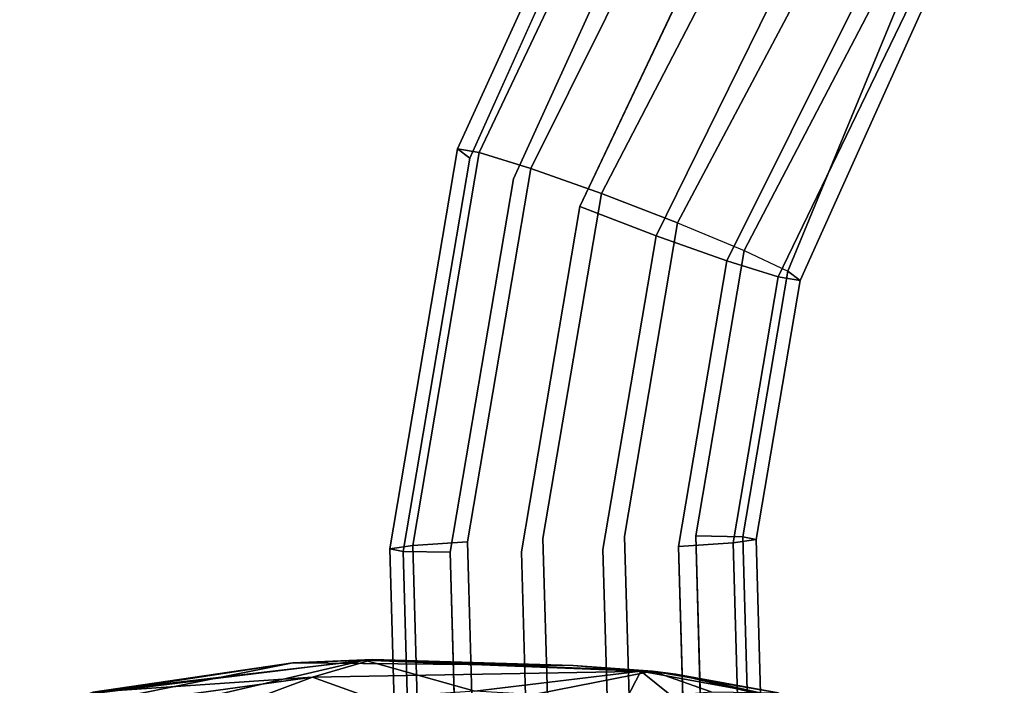
# Model space of a CAD drawing. Units: inches. Extents: x -12.7 to 12.7, y -9.9 to 13.1.
# Drawn here: x -12.3 to -10.3, y 3.5 to 4.9 of the extents above; entities that cross this region are included whole.
import ezdxf

# ---------------------------------------------------------------- set-up
doc = ezdxf.new("R2010")
doc.units = ezdxf.units.IN
doc.header["$MEASUREMENT"] = 0
doc.layers.add('Knoll Seating Chair Arm Pad', color=2, linetype='Continuous')
doc.layers.add('Knoll Seating Chair Frame', color=2, linetype='Continuous')

msp = doc.modelspace()

# ---------------------------------------------------------------- linework, layer by layer
at = {"layer": 'Knoll Seating Chair Arm Pad'}
for points in [[(-12.1584, 3.5148, 26.8905), (-11.71, 3.5452, 26.9906), (-11.5864, 3.5811, 26.9029)], [(-12.1584, 3.5148, 26.8905), (-11.5864, 3.5811, 26.9029), (-11.7498, 3.5745, 26.8848)], [(-11.5864, 3.5811, 26.9029), (-11.1774, 3.569, 26.8424), (-11.7498, 3.5745, 26.8848)], [(-11.71, 3.5452, 26.9906), (-11.015, 3.5574, 26.8313), (-11.5864, 3.5811, 26.9029)], [(-11.1774, 3.569, 26.8424), (-11.5864, 3.5811, 26.9029), (-11.015, 3.5574, 26.8313)], [(-12.3079, 3.4628, 26.8599), (-12.1584, 3.5148, 26.8905), (-11.7498, 3.5745, 26.8848)], [(-12.1681, 3.5103, 26.8494), (-12.3079, 3.4628, 26.8599), (-11.7498, 3.5745, 26.8848)], [(-12.1681, 3.5103, 26.8494), (-11.7498, 3.5745, 26.8848), (-11.6036, 3.5797, 26.8634)], [(-11.6036, 3.5797, 26.8634), (-12.078, 3.4689, 26.8324), (-12.1681, 3.5103, 26.8494)], [(-12.078, 3.4689, 26.8324), (-11.6036, 3.5797, 26.8634), (-11.3779, 3.5166, 26.8263)], [(-11.1774, 3.569, 26.8424), (-11.6036, 3.5797, 26.8634), (-11.7498, 3.5745, 26.8848)], [(-11.6036, 3.5797, 26.8634), (-11.1774, 3.569, 26.8424), (-11.0387, 3.5575, 26.7956)], [(-11.0387, 3.5575, 26.7956), (-11.3779, 3.5166, 26.8263), (-11.6036, 3.5797, 26.8634)], [(-11.1774, 3.569, 26.8424), (-11.015, 3.5574, 26.8313), (-10.9673, 3.5512, 26.7963)], [(-11.0387, 3.5575, 26.7956), (-11.1774, 3.569, 26.8424), (-10.9673, 3.5512, 26.7963)], [(-12.1584, 3.5148, 26.8905), (-12.1541, 3.4843, 26.9762), (-11.71, 3.5452, 26.9906)], [(-11.71, 3.5452, 26.9906), (-12.1541, 3.4843, 26.9762), (-12.034, 3.4242, 27.0213)], [(-11.4863, 3.4647, 27.0214), (-11.71, 3.5452, 26.9906), (-12.034, 3.4242, 27.0213)], [(-11.71, 3.5452, 26.9906), (-11.4863, 3.4647, 27.0214), (-11.015, 3.5574, 26.8313)], [(-11.015, 3.5574, 26.8313), (-11.4863, 3.4647, 27.0214), (-10.8951, 3.5154, 26.8844)], [(-11.0387, 3.5575, 26.7956), (-11.0695, 3.4985, 26.7799), (-11.3779, 3.5166, 26.8263)], [(-11.0387, 3.5575, 26.7956), (-10.9487, 3.485, 26.7463), (-11.0695, 3.4985, 26.7799)], [(-11.0387, 3.5575, 26.7956), (-10.9673, 3.5512, 26.7963), (-10.7855, 3.5116, 26.6801)], [(-10.7855, 3.5116, 26.6801), (-10.9487, 3.485, 26.7463), (-11.0387, 3.5575, 26.7956)], [(-11.015, 3.5574, 26.8313), (-10.8951, 3.5154, 26.8844), (-10.7587, 3.5131, 26.7129)], [(-11.015, 3.5574, 26.8313), (-10.7587, 3.5131, 26.7129), (-10.9673, 3.5512, 26.7963)], [(-10.7229, 3.493, 26.6435), (-10.7855, 3.5116, 26.6801), (-10.9673, 3.5512, 26.7963)], [(-10.7587, 3.5131, 26.7129), (-10.7229, 3.493, 26.6435), (-10.9673, 3.5512, 26.7963)]]:
    msp.add_3dface(points, dxfattribs=at)
at = {"layer": 'Knoll Seating Chair Frame'}
for points in [[(-10.9584, 5.6194, 25.9662), (-11.4133, 4.6238, 26.267), (-11.3689, 4.6164, 26.4277), (-10.8694, 5.6679, 26.1144)], [(-10.8694, 5.6679, 26.1144), (-11.3689, 4.6164, 26.4277), (-11.264, 4.5839, 26.5534), (-10.7269, 5.6616, 26.2234)], [(-11.1194, 4.5327, 26.6191), (-10.5637, 5.6021, 26.2683), (-10.7269, 5.6616, 26.2234), (-11.264, 4.5839, 26.5534)], [(-10.9736, 5.5273, 25.8129), (-11.3885, 4.6046, 26.1031), (-11.4133, 4.6238, 26.267), (-10.9584, 5.6194, 25.9662)], [(-10.5637, 5.6021, 26.2683), (-11.1194, 4.5327, 26.6191), (-10.9638, 4.4729, 26.6119), (-10.4171, 5.5028, 26.2389)], [(-10.4171, 5.5028, 26.2389), (-10.9638, 4.4729, 26.6119), (-10.8279, 4.4164, 26.5332), (-10.3206, 5.3867, 26.1418)], [(-10.8279, 4.4164, 26.5332), (-10.7387, 4.3744, 26.3986), (-10.3206, 5.3867, 26.1418)], [(-10.3206, 5.3867, 26.1418), (-10.7387, 4.3744, 26.3986), (-10.7138, 4.3551, 26.2347), (-10.2964, 5.2802, 25.9993)], [(-10.6267, 5.22, 25.6324), (-11.0077, 4.4462, 25.8826), (-11.1634, 4.506, 25.8898), (-10.7863, 5.3018, 25.6244)], [(-10.7583, 4.3625, 26.074), (-10.3501, 5.2079, 25.8441), (-10.2964, 5.2802, 25.9993), (-10.7138, 4.3551, 26.2347)], [(-10.4693, 5.1861, 25.7117), (-10.8632, 4.395, 25.9483), (-11.0077, 4.4462, 25.8826), (-10.6267, 5.22, 25.6324)], [(-10.3501, 5.2079, 25.8441), (-10.7583, 4.3625, 26.074), (-10.8632, 4.395, 25.9483), (-10.4693, 5.1861, 25.7117)], [(-11.5518, 3.8072, 26.3052), (-11.4133, 4.6238, 26.267), (-11.3885, 4.6046, 26.1031), (-11.5245, 3.8022, 26.1407)], [(-11.5049, 3.8141, 26.4653), (-11.3689, 4.6164, 26.4277), (-11.4133, 4.6238, 26.267), (-11.5518, 3.8072, 26.3052)], [(-11.264, 4.5839, 26.5534), (-11.3689, 4.6164, 26.4277), (-11.5049, 3.8141, 26.4653), (-11.3932, 3.8216, 26.5891)], [(-10.9619, 3.8124, 25.9756), (-10.8632, 4.395, 25.9483), (-10.7583, 4.3625, 26.074), (-10.8503, 3.8198, 26.0994)], [(-10.8034, 3.8267, 26.2594), (-10.7138, 4.3551, 26.2347), (-10.7387, 4.3744, 26.3986), (-10.8307, 3.8317, 26.424)], [(-10.8503, 3.8198, 26.0994), (-10.7583, 4.3625, 26.074), (-10.7138, 4.3551, 26.2347), (-10.8034, 3.8267, 26.2594)], [(-10.6895, -1.1633, 26.5981), (-10.8307, 3.8317, 26.424), (-10.9267, 3.8338, 26.5605), (-10.7855, -1.1612, 26.7346)], [(-10.7091, -1.1751, 26.2735), (-10.8503, 3.8198, 26.0994), (-10.8034, 3.8267, 26.2594), (-10.6622, -1.1682, 26.4335)], [(-10.6622, -1.1682, 26.4335), (-10.8034, 3.8267, 26.2594), (-10.8307, 3.8317, 26.424), (-10.6895, -1.1633, 26.5981)], [(-11.3637, -1.1809, 26.6394), (-11.5049, 3.8141, 26.4653), (-11.5518, 3.8072, 26.3052), (-11.4106, -1.1878, 26.4794)], [(-11.4106, -1.1878, 26.4794), (-11.5518, 3.8072, 26.3052), (-11.5245, 3.8022, 26.1407), (-11.3833, -1.1928, 26.3148)], [(-11.3833, -1.1928, 26.3148), (-11.5245, 3.8022, 26.1407), (-11.4285, 3.8002, 26.0041), (-11.2873, -1.1948, 26.1783)], [(-11.252, -1.1734, 26.7632), (-11.3932, 3.8216, 26.5891), (-11.5049, 3.8141, 26.4653), (-11.3637, -1.1809, 26.6394)], [(-10.8207, -1.1826, 26.1497), (-10.9619, 3.8124, 25.9756), (-10.8503, 3.8198, 26.0994), (-10.7091, -1.1751, 26.2735)]]:
    msp.add_3dface(points, dxfattribs=at)
for points, invisible_edges in [([(-10.9736, 5.5273, 25.8129), (-10.9115, 5.4127, 25.6896), (-11.2993, 4.5625, 25.9685), (-11.3885, 4.6046, 26.1031)], 4), ([(-10.7863, 5.3018, 25.6244), (-11.1634, 4.506, 25.8898), (-11.2993, 4.5625, 25.9685), (-10.9115, 5.4127, 25.6896)], 2), ([(-11.5245, 3.8022, 26.1407), (-11.3885, 4.6046, 26.1031), (-11.2993, 4.5625, 25.9685), (-11.4285, 3.8002, 26.0041)], 2), ([(-11.1194, 4.5327, 26.6191), (-11.264, 4.5839, 26.5534), (-11.3932, 3.8216, 26.5891), (-11.2389, 3.8281, 26.6521)], 4), ([(-11.4285, 3.8002, 26.0041), (-11.2993, 4.5625, 25.9685), (-11.1634, 4.506, 25.8898), (-11.2828, 3.8015, 25.9227)], 10), ([(-11.2389, 3.8281, 26.6521), (-11.0723, 3.8325, 26.6419), (-10.9638, 4.4729, 26.6119), (-11.1194, 4.5327, 26.6191)], 1), ([(-11.2828, 3.8015, 25.9227), (-11.1634, 4.506, 25.8898), (-11.0077, 4.4462, 25.8826), (-11.1163, 3.8058, 25.9125)], 8), ([(-10.9267, 3.8338, 26.5605), (-10.8279, 4.4164, 26.5332), (-10.9638, 4.4729, 26.6119), (-11.0723, 3.8325, 26.6419)], 10), ([(-11.1163, 3.8058, 25.9125), (-11.0077, 4.4462, 25.8826), (-10.8632, 4.395, 25.9483), (-10.9619, 3.8124, 25.9756)], 8), ([(-10.8307, 3.8317, 26.424), (-10.7387, 4.3744, 26.3986), (-10.8279, 4.4164, 26.5332), (-10.9267, 3.8338, 26.5605)], 2), ([(-11.0977, -1.1669, 26.8262), (-11.2389, 3.8281, 26.6521), (-11.3932, 3.8216, 26.5891), (-11.252, -1.1734, 26.7632)], 2), ([(-10.9311, -1.1625, 26.816), (-11.0723, 3.8325, 26.6419), (-11.2389, 3.8281, 26.6521), (-11.0977, -1.1669, 26.8262)], 2), ([(-10.7855, -1.1612, 26.7346), (-10.9267, 3.8338, 26.5605), (-11.0723, 3.8325, 26.6419), (-10.9311, -1.1625, 26.816)], 2), ([(-11.1416, -1.1935, 26.0968), (-11.2828, 3.8015, 25.9227), (-11.1163, 3.8058, 25.9125), (-10.9751, -1.1892, 26.0866)], 2), ([(-10.9751, -1.1892, 26.0866), (-11.1163, 3.8058, 25.9125), (-10.9619, 3.8124, 25.9756), (-10.8207, -1.1826, 26.1497)], 2), ([(-11.2873, -1.1948, 26.1783), (-11.4285, 3.8002, 26.0041), (-11.2828, 3.8015, 25.9227), (-11.1416, -1.1935, 26.0968)], 2)]:
    msp.add_3dface(points, dxfattribs=dict(at, invisible_edges=invisible_edges))

doc.saveas('drawing.dxf')
